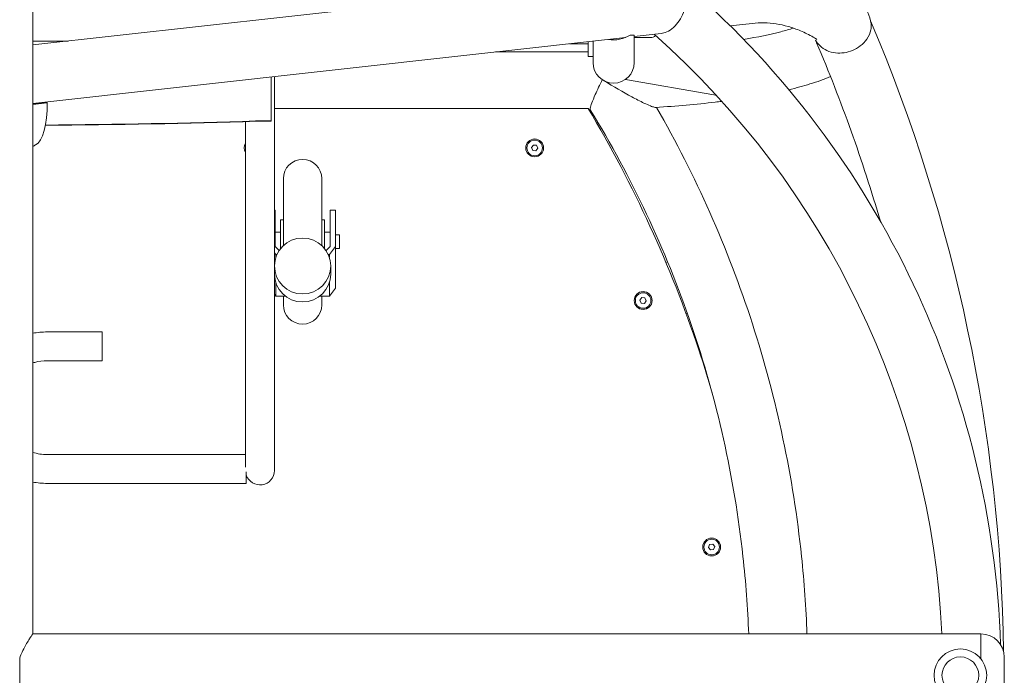
# Model space of a CAD drawing. Units: millimetres. Extents: x -20281 to 10869, y -4199 to 25846.
# Drawn here: x 5309 to 6026, y 1139 to 1617 of the extents above; entities that cross this region are included whole.
import ezdxf

# ---------------------------------------------------------------- set-up
doc = ezdxf.new("R2010")
doc.units = ezdxf.units.MM
doc.header["$MEASUREMENT"] = 0
doc.layers.add('InterSystem-drawing', color=7, linetype='Continuous')

msp = doc.modelspace()

# ---------------------------------------------------------------- linework, layer by layer
at = {"layer": 'InterSystem-drawing', "color": 7, "linetype": 'Continuous', "lineweight": 13}
for p, q in [((5318.94, 1169.12), (5318.94, 1936.58)), ((5820.37, 1654.16), (5318.94, 1598.26)), ((5842.96, 1614.02), (5826.88, 1612.22)), ((5776.53, 1606.61), (5756.99, 1604.43)), ((5750.6, 1603.72), (5318.94, 1555.6)), ((5318.94, 1601.13), (5344.72, 1601.13)), ((5709.8, 1599.17), (5723.44, 1599.17)), ((5723.44, 1600.69), (5723.44, 1599.17)), ((5723.49, 1600.7), (5723.49, 1589.97)), ((5726.99, 1585.47), (5726.99, 1601.09)), ((5750.17, 1603.67), (5750.49, 1603.67)), ((5753.99, 1605.47), (5756.99, 1605.47)), ((5756.99, 1605.47), (5756.99, 1585.47)), ((5756.99, 1603.67), (5768.8, 1603.67)), ((5655.99, 1593.17), (5708.49, 1593.17)), ((5723.49, 1589.97), (5726.99, 1589.97)), ((5492.49, 1574.94), (5492.49, 1542.95)), ((5494.99, 1575.22), (5494.99, 1516.65)), ((5814.94, 1561.88), (5750.64, 1573.22)), ((5325.73, 1556.18), (5318.94, 1555.42)), ((5318.94, 1555), (5329.51, 1556.18)), ((5329.51, 1556.18), (5325.73, 1556.18)), ((5494.99, 1551.97), (5723.49, 1551.97)), ((5473.99, 1542.43), (5473.99, 1516.65)), ((5484.49, 1542.95), (5492.49, 1542.95)), ((5492.49, 1542.71), (5484.49, 1542.71)), ((5492.49, 1542.95), (5492.49, 1542.71)), ((5682.19, 1523.52), (5683.55, 1525.38)), ((5683.12, 1521.41), (5682.19, 1523.52)), ((5685.42, 1521.16), (5683.12, 1521.41)), ((5683.55, 1525.38), (5685.85, 1525.14)), ((5686.78, 1523.03), (5685.42, 1521.16)), ((5685.85, 1525.14), (5686.78, 1523.03)), ((5473.99, 1516.65), (5473.99, 1471.04)), ((5494.99, 1471.04), (5494.99, 1516.65)), ((5501.49, 1500.88), (5501.49, 1452.1)), ((5529.49, 1452.1), (5529.49, 1500.88)), ((5494.99, 1477.81), (5495.49, 1477.81)), ((5495.49, 1477.81), (5495.49, 1451.38)), ((5535.49, 1451.38), (5535.49, 1477.81)), ((5535.49, 1477.81), (5539.49, 1477.81)), ((5539.49, 1477.81), (5539.49, 1451.31)), ((5473.99, 1471.04), (5473.99, 1303.95)), ((5494.99, 1471.04), (5494.99, 1303.95)), ((5499.49, 1470.88), (5499.49, 1449.96)), ((5501.49, 1470.88), (5499.49, 1470.88)), ((5531.49, 1470.88), (5529.49, 1470.88)), ((5531.49, 1470.88), (5531.49, 1449.96)), ((5499.49, 1461.88), (5495.49, 1461.88)), ((5535.49, 1461.88), (5531.49, 1461.88)), ((5542.49, 1459.88), (5539.49, 1459.88)), ((5542.49, 1459.88), (5542.49, 1449.88)), ((5495.49, 1451.38), (5498.41, 1448.5)), ((5532.56, 1448.5), (5535.49, 1451.38)), ((5539.49, 1451.31), (5534.99, 1445.5)), ((5539.49, 1421.13), (5539.49, 1451.31)), ((5542.49, 1449.88), (5539.49, 1449.88)), ((5495.99, 1445.5), (5494.99, 1446.79)), ((5495.99, 1443.51), (5495.99, 1445.5)), ((5495.99, 1445.5), (5496.75, 1445.5)), ((5534.22, 1445.5), (5534.99, 1445.5)), ((5534.99, 1445.5), (5534.99, 1443.51)), ((5535.99, 1437.23), (5535.99, 1431.36)), ((5781.3, 1440.31), (5780.06, 1439.84)), ((5495.99, 1415.33), (5495.99, 1425.08)), ((5534.99, 1425.08), (5534.99, 1415.33)), ((5534.99, 1415.33), (5539.49, 1421.13)), ((5494.99, 1416.62), (5495.99, 1415.33)), ((5495.99, 1415.33), (5502.85, 1415.33)), ((5501.49, 1415.33), (5501.49, 1408.88)), ((5528.12, 1415.33), (5534.99, 1415.33)), ((5529.49, 1408.88), (5529.49, 1415.33)), ((5761.18, 1412.27), (5762.51, 1414.15)), ((5762.51, 1414.15), (5764.81, 1413.93)), ((5764.81, 1413.93), (5765.77, 1411.83)), ((5762.14, 1410.17), (5761.18, 1412.27)), ((5764.43, 1409.95), (5762.14, 1410.17)), ((5765.77, 1411.83), (5764.43, 1409.95)), ((5794.71, 1402.62), (5795.61, 1402.96)), ((5329.49, 1389.18), (5369.49, 1389.18)), ((5369.49, 1389.18), (5369.49, 1368.18)), ((5329.49, 1368.18), (5369.49, 1368.18)), ((5473.99, 1299.8), (5329.49, 1299.8)), ((5473.99, 1303.95), (5473.99, 1294.35)), ((5494.99, 1294.35), (5494.99, 1303.95)), ((5473.99, 1294.35), (5473.99, 1290.53)), ((5494.99, 1294.35), (5494.99, 1288.12)), ((5474.49, 1278.8), (5474.49, 1287.3)), ((5474.49, 1278.8), (5329.49, 1278.8)), ((5811.09, 1232.08), (5811.91, 1234.24)), ((5811.91, 1234.24), (5814.19, 1234.6)), ((5814.19, 1234.6), (5815.65, 1232.81)), ((5812.54, 1230.29), (5811.09, 1232.08)), ((5814.82, 1230.65), (5812.54, 1230.29)), ((5815.65, 1232.81), (5814.82, 1230.65)), ((5318.94, 1169.12), (6009.49, 1169.12)), ((6009.49, 1169.12), (6009.49, 1150.96)), ((6009.49, 1169.12), (6009.49, 1150.96)), ((5309.49, 1151.55), (5309.49, 1126.39)), ((6026.49, 1152.12), (6026.49, 1125.82))]:
    msp.add_line(p, q, dxfattribs=at)
for centre, radius in [((5684.49, 1523.27), 6.5), ((5684.49, 1523.27), 5.67), ((5763.47, 1412.05), 6.5), ((5763.47, 1412.05), 5.67), ((5813.37, 1232.45), 6.5), ((5813.37, 1232.45), 5.67), ((5994.49, 1138.97), 19.2), ((5994.49, 1138.97), 13.4)]:
    msp.add_circle(centre, radius, dxfattribs=at)
for centre, radius, start, end in [((5357.99, 1138.97), 666.2, 1.91724, 48.74409), ((4804.85, 1138.97), 1221.2, 0.81973, 22.98218), ((5741.99, 1624.5), 22.5, 260.20391, 302.23095), ((5768.8, 1608.67), 5, 270, 316.3051), ((5357.99, 1138.97), 623.8, 2.77034, 48.48292), ((4804.85, 1138.97), 1178.8, 16.29315, 23.02021), ((5741.99, 1585.47), 15, 180, 0), ((5809.73, 1532.34), 30, 76.09034, 80), ((4950.19, 1091.53), 900, 18.43856, 30.7707), ((5479.49, 1523.27), 6.5, 147.79577, 212.20423), ((5515.49, 1500.88), 14, 0, 180), ((5515.49, 1408.88), 14, 180, 0), ((5092.49, 1138.97), 750, 15.85411, 18.43856), ((6009.49, 1152.12), 17, 0, 90)]:
    msp.add_arc(centre, radius, start, end, dxfattribs=at)
for centre, major_axis, ratio, start_param, end_param in [((5319.65, 1555.08), (0, 30), 0.328794, 3.290283, 4.749028), ((5274.49, 1633.6), (800.88, 0), 0.117542, 4.779404, 4.974188), ((5274.49, 1633.6), (798.88, 0), 0.117542, 4.779629, 4.974188), ((5484.49, 1541.48), (12.5, 0), 0.117542, 1.570796, 1.832596), ((5484.49, 1541.48), (10.5, 0), 0.117542, 1.570796, 1.832596), ((5325.98, 1426.52), (0, 100), 0.328794, 0.14869, 0.216059), ((5515.49, 1431.36), (20.5, 0), 0.993068, 3.141593, 6.283185), ((5484.49, 1288.12), (10.5, 0), 0.993068, 3.451437, 6.283185)]:
    msp.add_ellipse(centre, major_axis=major_axis, ratio=ratio, start_param=start_param, end_param=end_param, dxfattribs=at)
msp.add_ellipse((5515.49, 1437.23), major_axis=(20.5, 0), ratio=0.993068, dxfattribs=at)
for points, knots in [([(5776.53, 1606.61), (5777.85, 1606.76), (5779.24, 1607.13), (5780.64, 1607.75), (5782.35, 1608.5), (5784.06, 1609.61), (5785.69, 1611.08), (5787.2, 1612.45), (5788.59, 1614.08), (5789.8, 1615.91), (5791.02, 1617.77), (5792.02, 1619.77), (5792.79, 1621.82), (5793.69, 1624.22), (5794.26, 1626.64), (5794.54, 1628.96), (5794.89, 1631.9), (5794.78, 1634.67), (5794.29, 1637.16), (5793.8, 1639.64), (5792.94, 1641.86), (5791.78, 1643.71)], [0, 0, 0, 0, 1, 1, 1, 2, 2, 2, 3, 3, 3, 4, 4, 4, 5, 5, 5, 6, 6, 6, 7, 7, 7, 7]), ([(5929.47, 1613.64), (5929.1, 1616.63), (5928.25, 1619.48), (5927.13, 1621.99), (5926.01, 1624.5), (5924.64, 1626.7), (5923.16, 1628.62), (5921.68, 1630.54), (5920.1, 1632.19), (5918.47, 1633.67), (5916.84, 1635.15), (5915.16, 1636.46), (5913.43, 1637.66), (5911.7, 1638.86), (5909.92, 1639.96), (5908.07, 1640.99)], [0, 0, 0, 0, 1, 1, 1, 2, 2, 2, 3, 3, 3, 4, 4, 4, 5, 5, 5, 5]), ([(5887.4, 1603.96), (5884.29, 1605.71), (5881.21, 1607.21), (5878.16, 1608.5), (5875.12, 1609.78), (5872.12, 1610.84), (5869.15, 1611.7), (5866.18, 1612.55), (5863.24, 1613.2), (5860.33, 1613.65), (5857.42, 1614.09), (5854.52, 1614.35), (5851.64, 1614.41), (5848.75, 1614.47), (5845.86, 1614.34), (5842.96, 1614.02)], [0, 0, 0, 0, 1, 1, 1, 2, 2, 2, 3, 3, 3, 4, 4, 4, 5, 5, 5, 5]), ([(5889.04, 1601.83), (5889.05, 1601.83), (5889.05, 1601.82), (5889.05, 1601.82), (5889.89, 1600.26), (5890.99, 1598.81), (5892.34, 1597.53), (5893.74, 1596.21), (5895.42, 1595.06), (5897.36, 1594.18), (5899.23, 1593.33), (5901.35, 1592.73), (5903.68, 1592.47), (5905.61, 1592.26), (5907.65, 1592.29), (5909.76, 1592.6), (5911.85, 1592.92), (5913.93, 1593.5), (5915.94, 1594.34), (5917.99, 1595.2), (5919.87, 1596.3), (5921.54, 1597.57), (5923.5, 1599.06), (5925.1, 1600.73), (5926.34, 1602.48), (5927.91, 1604.69), (5928.87, 1606.99), (5929.31, 1609.22), (5929.6, 1610.73), (5929.65, 1612.22), (5929.47, 1613.64)], [0, 0, 0, 0, 1, 1, 1, 2, 2, 2, 3, 3, 3, 4, 4, 4, 5, 5, 5, 6, 6, 6, 7, 7, 7, 8, 8, 8, 9, 9, 9, 10, 10, 10, 10]), ([(5836.67, 1602.32), (5846.86, 1604.02), (5855.98, 1605.91), (5863.72, 1607.9), (5867.06, 1608.76), (5870.14, 1609.63), (5872.93, 1610.5)], [0, 0, 0, 0, 1, 1, 1, 2, 2, 2, 2]), ([(5889.97, 1602.28), (5889.97, 1602.28), (5889.37, 1602.8), (5888.19, 1603.51), (5887.95, 1603.65), (5887.69, 1603.81), (5887.4, 1603.96)], [0, 0, 0, 0, 1, 1, 1, 2, 2, 2, 2]), ([(5725, 1551.05), (5724.87, 1551.25), (5724.87, 1551.68), (5724.99, 1552.33), (5725.15, 1553.21), (5725.54, 1554.48), (5726.11, 1556.03), (5726.76, 1557.78), (5727.61, 1559.87), (5728.61, 1562.14), (5729.35, 1563.82), (5730.17, 1565.6), (5731.03, 1567.42), (5731.89, 1569.23), (5732.8, 1571.08), (5733.74, 1572.93)], [0, 0, 0, 0, 1, 1, 1, 2, 2, 2, 3, 3, 3, 4, 4, 4, 5, 5, 5, 5]), ([(5734.98, 1572.21), (5741.96, 1568.03), (5749.03, 1563.86), (5755.27, 1560.46), (5758.23, 1558.85), (5761.29, 1557.26), (5764.07, 1555.93), (5765.76, 1555.13), (5767.4, 1554.4), (5768.82, 1553.84), (5769.88, 1553.42), (5770.81, 1553.1), (5771.53, 1552.92), (5772.04, 1552.79), (5772.43, 1552.73), (5772.69, 1552.75)], [0, 0, 0, 0, 1, 1, 1, 2, 2, 2, 3, 3, 3, 4, 4, 4, 5, 5, 5, 5]), ([(5869.6, 1565.68), (5875.04, 1566.98), (5880.15, 1568.35), (5884.91, 1569.83), (5890.34, 1571.5), (5895.33, 1573.3), (5899.93, 1575.29)], [0, 0, 0, 0, 1, 1, 1, 2, 2, 2, 2]), ([(5772.69, 1552.75), (5787.76, 1553.7), (5802.28, 1554.99), (5815.9, 1556.59), (5817.56, 1556.79), (5819.2, 1556.99), (5820.83, 1557.19)], [0, 0, 0, 0, 1, 1, 1, 2, 2, 2, 2]), ([(5840.35, 1169.12), (5839.63, 1188.01), (5838.23, 1206.86), (5836.17, 1225.64), (5833, 1254.42), (5828.25, 1283.01), (5821.96, 1311.24), (5815.67, 1339.47), (5807.83, 1367.35), (5798.48, 1394.69), (5789.14, 1422.03), (5778.3, 1448.84), (5766.03, 1474.96), (5753.75, 1501.07), (5740.05, 1526.49), (5725, 1551.05)], [0, 0, 0, 0, 1, 1, 1, 2, 2, 2, 3, 3, 3, 4, 4, 4, 5, 5, 5, 5]), ([(5882.78, 1169.12), (5882.09, 1188), (5880.77, 1206.86), (5878.81, 1225.65), (5875.8, 1254.44), (5871.3, 1283.06), (5865.32, 1311.37), (5859.34, 1339.67), (5851.89, 1367.65), (5843.01, 1395.16), (5834.12, 1422.66), (5823.8, 1449.69), (5812.11, 1476.09), (5800.5, 1502.32), (5787.52, 1527.93), (5773.26, 1552.78)], [0, 0, 0, 0, 1, 1, 1, 2, 2, 2, 3, 3, 3, 4, 4, 4, 5, 5, 5, 5]), ([(5318.94, 1366.54), (5319.48, 1366.71), (5320.03, 1366.87), (5320.58, 1367.02), (5323.48, 1367.78), (5326.48, 1368.18), (5329.49, 1368.18)], [0, 0, 0, 0, 1, 1, 1, 2, 2, 2, 2]), ([(5318.94, 1169.12), (5318.94, 1169.12), (5318.8, 1168.93), (5318.54, 1168.53), (5318.27, 1168.13), (5317.87, 1167.53), (5317.36, 1166.75), (5316.86, 1165.97), (5316.24, 1165.01), (5315.58, 1163.91), (5314.92, 1162.82), (5314.2, 1161.59), (5313.49, 1160.29), (5312.77, 1158.98), (5312.01, 1157.5), (5311.27, 1155.89), (5310.64, 1154.53), (5310.03, 1153.08), (5309.49, 1151.55)], [0, 0, 0, 0, 1, 1, 1, 2, 2, 2, 3, 3, 3, 4, 4, 4, 5, 5, 5, 6, 6, 6, 6])]:
    msp.add_open_spline(points, degree=3, knots=knots, dxfattribs=at)
for points in [[(5889.78, 1599.95), (5889.52, 1600.56), (5889.28, 1601.19), (5889.05, 1601.82)], [(5708.49, 1593.17), (5713.49, 1593.17), (5718.5, 1593.21), (5723.49, 1593.28)], [(5724.13, 1550.89), (5724.45, 1550.89), (5724.77, 1550.9), (5725.09, 1550.9)], [(5318.94, 1388.17), (5322.41, 1388.84), (5325.95, 1389.18), (5329.49, 1389.18)], [(5329.49, 1299.8), (5325.91, 1299.8), (5322.34, 1300.35), (5318.94, 1301.44)], [(5329.49, 1278.8), (5325.95, 1278.8), (5322.41, 1279.14), (5318.94, 1279.81)]]:
    msp.add_open_spline(points, degree=3, dxfattribs=at)

doc.saveas('drawing.dxf')
